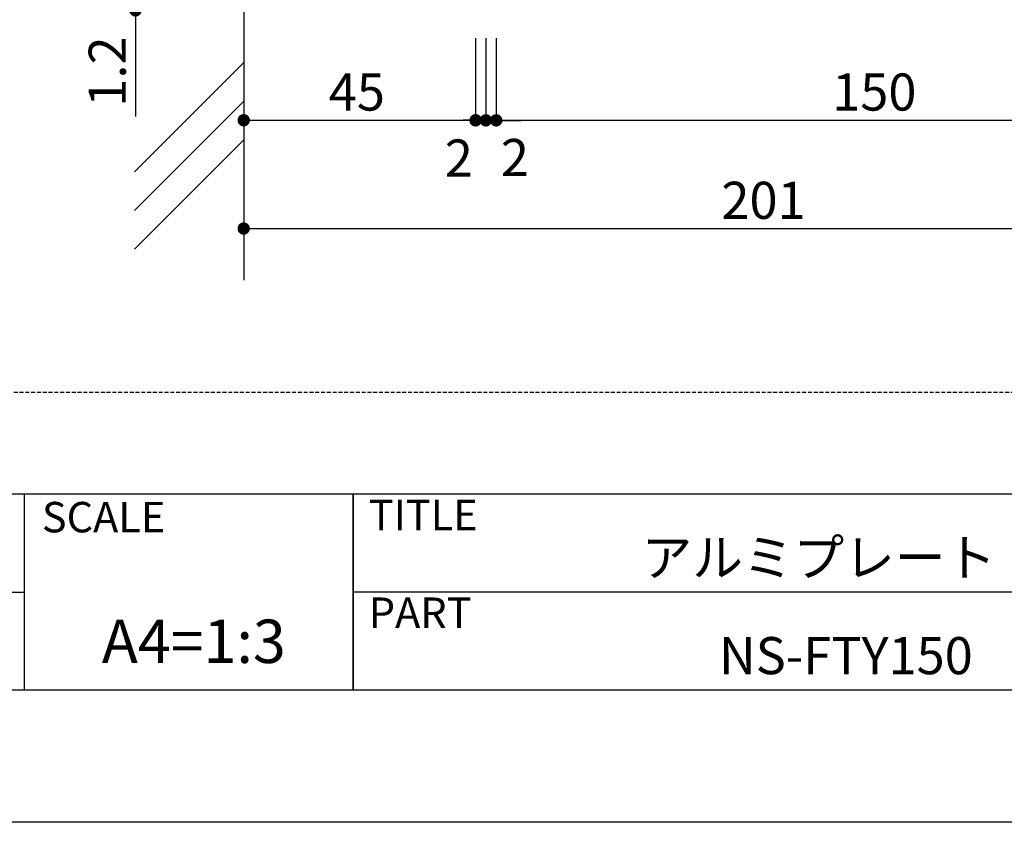
# Model space of a CAD drawing. Extents: x 4167 to 4464, y 1196 to 1406.
# Drawn here: x 4292 to 4356, y 1196 to 1247 of the extents above; entities that cross this region are included whole.
import ezdxf
from ezdxf.enums import TextEntityAlignment as Align

# ---------------------------------------------------------------- set-up
doc = ezdxf.new("R2010")
doc.units = 0
doc.linetypes.add('HIDDEN', pattern=[0.375, 0.25, -0.125])
doc.layers.get('0').update_dxf_attribs({"linetype": 'CONTINUOUS'})
for name, color, linetype in [('壁', 6, 'CONTINUOUS'), ('寸法', 2, 'CONTINUOUS'), ('本体1', 7, 'CONTINUOUS'), ('枠ライン', 9, 'CONTINUOUS'), ('枠文字', 4, 'CONTINUOUS'), ('非表示ガイド__削除', 3, 'CONTINUOUS')]:
    doc.layers.add(name, color=color, linetype=linetype)
doc.styles.add('角ゴ', font='txt.shx', dxfattribs={"bigfont": 'extfont.shx'})

# ---------------------------------------------------------------- blocks, each defined once
blk = doc.blocks.new('_DOT')
at = {"color": 0, "linetype": 'BYBLOCK'}
blk.add_line((-0.5, 0), (-1, 0), dxfattribs=at)
at = {"color": 0, "linetype": 'BYBLOCK', "const_width": 0.5}
blk.add_lwpolyline([(-0.25, 0, 1), (0.25, 0, 1)], format="xyb", close=True, dxfattribs=at)
blk = doc.blocks.new('*U322')
at = {"layer": '寸法', "color": 2, "style": '角ゴ'}
blk.add_text('201', height=2.4, dxfattribs=at).set_placement((4337.451, 1234.581))
blk = doc.blocks.new('*U323')
at = {"layer": '寸法', "color": 2, "style": '角ゴ'}
blk.add_text('150', height=2.4, dxfattribs=at).set_placement((4344.618, 1241.581))
blk = doc.blocks.new('*U325')
at = {"layer": '寸法', "color": 2, "style": '角ゴ'}
blk.add_text('45', height=2.4, dxfattribs=at).set_placement((4312.051, 1241.581))
blk = doc.blocks.new('*U326')
at = {"layer": '本体1', "color": 2, "style": '角ゴ'}
blk.add_text('1.2', height=2.4, rotation=90, dxfattribs=at).set_placement((4298.926, 1241.831))
blk = doc.blocks.new('*U330')
at = {"layer": '本体1', "color": 2, "style": '角ゴ'}
blk.add_text('2', height=2.4, dxfattribs=at).set_placement((4319.559, 1237.315))
blk = doc.blocks.new('*U331')
at = {"layer": '本体1', "color": 2, "style": '角ゴ'}
blk.add_text('2', height=2.4, dxfattribs=at).set_placement((4323.185, 1237.345))

msp = doc.modelspace()

# ---------------------------------------------------------------- linework, layer by layer
at = {"layer": '壁', "linetype": 'BYBLOCK'}
msp.add_line((4306.551, 1314.77), (4306.551, 1230.614), dxfattribs=at)
at = {"layer": '壁', "linetype": 'CONTINUOUS'}
for p, q in [((4299.48, 1237.624), (4306.551, 1244.695)), ((4299.48, 1235.124), (4306.551, 1242.195)), ((4299.48, 1232.624), (4306.551, 1239.695))]:
    msp.add_line(p, q, dxfattribs=at)
at = {"layer": '寸法', "color": 2}
for p, q in [((4306.551, 1245.956), (4306.551, 1240.956)), ((4321.551, 1245.956), (4321.551, 1240.956)), ((4321.551, 1245.956), (4321.551, 1240.956)), ((4306.551, 1245.789), (4306.551, 1233.956)), ((4307.351, 1240.956), (4320.751, 1240.956)), ((4322.351, 1240.956), (4372.085, 1240.956)), ((4307.351, 1233.956), (4372.751, 1233.956))]:
    msp.add_line(p, q, dxfattribs=at)
at = {"layer": '本体1', "color": 2}
for p, q in [((4299.551, 1247.256), (4299.551, 1241.206)), ((4321.551, 1246.256), (4321.551, 1240.949)), ((4322.218, 1246.256), (4322.218, 1240.949)), ((4322.218, 1246.256), (4322.218, 1240.949)), ((4322.885, 1246.256), (4322.885, 1240.949)), ((4320.751, 1240.949), (4319.951, 1240.949)), ((4321.418, 1240.949), (4320.618, 1240.949)), ((4323.018, 1240.949), (4323.818, 1240.949)), ((4323.685, 1240.949), (4324.485, 1240.949))]:
    msp.add_line(p, q, dxfattribs=at)
at = {"layer": '枠ライン'}
for p, q in [((4456.045, 1216.793), (4175.821, 1216.794)), ((4292.343, 1216.794), (4292.343, 1204.112)), ((4313.642, 1216.793), (4313.642, 1204.112)), ((4313.642, 1204.112), (4313.642, 1216.793)), ((4313.642, 1211.612), (4313.642, 1216.793)), ((4265.084, 1210.453), (4292.343, 1210.453)), ((4370.326, 1210.453), (4313.642, 1210.453)), ((4456.045, 1204.112), (4175.821, 1204.112)), ((4464.433, 1195.574), (4167.433, 1195.574))]:
    msp.add_line(p, q, dxfattribs=at)
at = {"layer": '非表示ガイド__削除', "linetype": 'HIDDEN'}
msp.add_line((4449.433, 1223.361), (4182.433, 1223.361), dxfattribs=at)

# ---------------------------------------------------------------- block references
for name in ['*U326', '*U325', '*U323', '*U330', '*U331', '*U322']:
    msp.add_blockref(name, (0, 0))
at = {"layer": '寸法', "color": 2, "xscale": 0.8, "yscale": 0.8, "zscale": 0.8, "rotation": 180}
for p in [(4306.551, 1240.956), (4321.551, 1240.956), (4306.551, 1233.956)]:
    msp.add_blockref('_DOT', p, dxfattribs=at)
at = {"layer": '寸法', "color": 2, "xscale": 0.8, "yscale": 0.8, "zscale": 0.8}
msp.add_blockref('_DOT', (4321.551, 1240.956), dxfattribs=at)
at = {"layer": '本体1', "color": 2, "xscale": 0.8, "yscale": 0.8, "zscale": 0.8}
for p, rotation in [((4299.551, 1248.056), 90), ((4322.218, 1240.949), 180), ((4322.885, 1240.949), 180)]:
    msp.add_blockref('_DOT', p, dxfattribs=dict(at, rotation=rotation))
for p in [(4321.551, 1240.949), (4322.218, 1240.949)]:
    msp.add_blockref('_DOT', p, dxfattribs=at)

# ---------------------------------------------------------------- texts
at = {"layer": '枠文字', "style": '角ゴ'}
for s, height, p in [('SCALE', 1.9679, (4293.494, 1214.316)), ('TITLE', 1.9679, (4314.643, 1214.457)), ('アルミプレート', 2.4, (4332.299, 1211.488)), ('PART ', 1.9679, (4314.643, 1208.138)), ('NS-FTY150', 2.4, (4337.299, 1205.147))]:
    msp.add_text(s, height=height, dxfattribs=at).set_placement(p)
msp.add_text('A4=1:3', height=2.808, dxfattribs=at).set_placement((4303.323, 1205.871), align=Align.CENTER)

doc.saveas('drawing.dxf')
